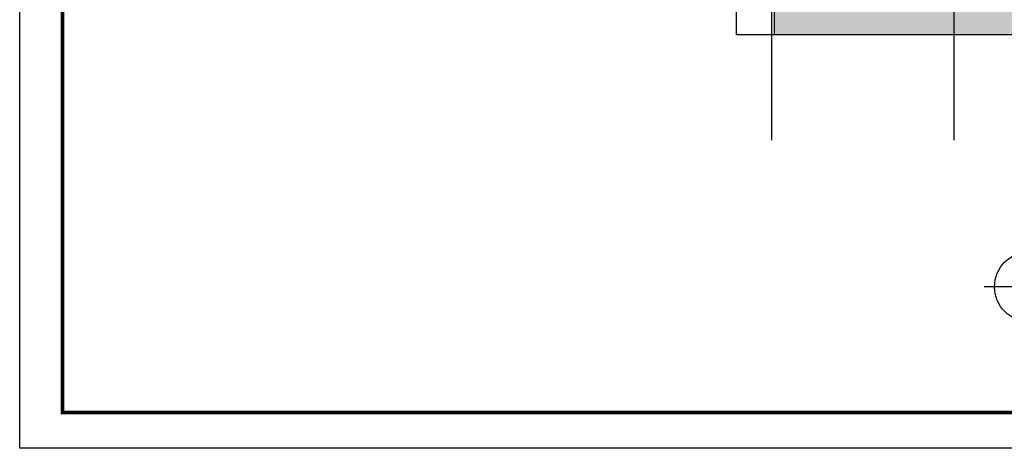
# Model space of a CAD drawing. Units: millimetres. Extents: x 383766 to 882130, y -77373 to 57373.
# Drawn here: x 726916 to 740943, y 0 to 6106 of the extents above; entities that cross this region are included whole.
import ezdxf

# ---------------------------------------------------------------- set-up
doc = ezdxf.new("R2010")
doc.units = ezdxf.units.MM
doc.linetypes.add('CEN', pattern=[62, 60, -1, 0, -1])
for name, color, linetype in [('2', 2, 'Continuous'), ('253', 253, 'Continuous'), ('CEN', 1, 'CEN'), ('DIM', 7, 'Continuous'), ('elev-1', 4, 'Continuous'), ('FORM', 5, 'Continuous'), ('TIT', 2, 'Continuous')]:
    doc.layers.add(name, color=color, linetype=linetype)

# ---------------------------------------------------------------- blocks, each defined once
blk = doc.blocks.new('FORM1')
at = {"layer": 'DEFPOINTS', "color": 7}
blk.add_lwpolyline([(0, 28687), (39769, 28687), (39769, 0), (0, 0)], close=True, dxfattribs=at)
at = {"layer": 'FORM', "color": 7, "const_width": 50.5}
blk.add_lwpolyline([(609, 509), (609, 28177), (39159, 28177), (39159, 509)], close=True, dxfattribs=at)

msp = doc.modelspace()

# ---------------------------------------------------------------- hatches: boundary and pattern name
at = {"layer": '253'}
msp.add_hatch(color=253, dxfattribs=at).paths.add_polyline_path([(743527.6, 8463.1), (740852.1, 9890.1), (740736.9, 9890.1), (740408.2, 9450.1), (739831.1, 9450.1), (739502.3, 9890.1), (737669.6, 9890.1), (737669.6, 5890.1), (755229.6, 5890.1), (755229.6, 8670.1), (743869.6, 8670.1), (743869.6, 8608.6), (743869.6, 7890.1), (744169.6, 7890.1), (744169.6, 7590.1), (744269.6, 7590.1), (744269.6, 7340.1), (743127.6, 7340.1), (743127.6, 7590.1), (743227.6, 7590.1), (743227.6, 7890.1), (743527.6, 7890.1)])

# ---------------------------------------------------------------- linework, layer by layer
at = {"layer": '2'}
msp.add_line((737669.6, 5890.1), (737669.6, 10140.1), dxfattribs=at)
at = {"layer": 'CEN'}
for p, q in [((737629.6, 4390.1), (737629.6, 18990.1)), ((740229.6, 4390.1), (740229.6, 18990.1))]:
    msp.add_line(p, q, dxfattribs=at)
at = {"layer": 'DIM'}
msp.add_lwpolyline([(737129.6, 17490.1), (755229.6, 17490.1), (755229.6, 5890.1), (737129.6, 5890.1)], close=True, dxfattribs=at)
at = {"layer": 'TIT', "color": 7}
msp.add_line((752520.1, 2301.1), (740653.5, 2301.1), dxfattribs=at)
msp.add_circle((741303.5, 2301.1), 500, dxfattribs=at)

# ---------------------------------------------------------------- block references
at = {"layer": 'elev-1'}
msp.add_blockref('FORM1', (726916.2, 0), dxfattribs=at)

doc.saveas('drawing.dxf')
